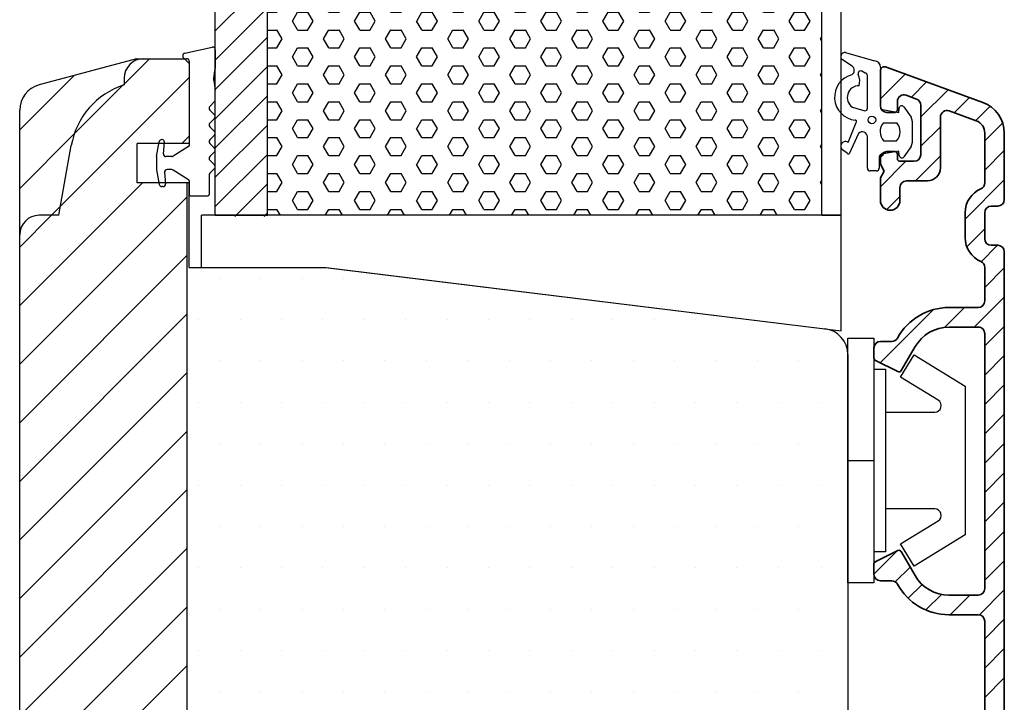
# Model space of a CAD drawing. Extents: x 542 to 836, y 89 to 514.
# Drawn here: x 667 to 743, y 302 to 355 of the extents above; entities that cross this region are included whole.
import ezdxf

# ---------------------------------------------------------------- set-up
doc = ezdxf.new("R2010")
doc.units = 0
doc.header["$LTSCALE"] = 0.2
for name, color, linetype in [('1', 7, 'CONTINUOUS'), ('3886883', 112, 'CONTINUOUS'), ('ALU_PROFIL', 110, 'CONTINUOUS'), ('DIM', 7, 'CONTINUOUS'), ('dk karm vindue', 15, 'CONTINUOUS'), ('glasklods', 6, 'CONTINUOUS'), ('Glaslistetætning', 8, 'CONTINUOUS'), ('Glasrandtætning', 8, 'CONTINUOUS'), ('PLAST_PROFIL', 150, 'CONTINUOUS'), ('skum', 132, 'CONTINUOUS'), ('Træ', 15, 'CONTINUOUS'), ('træ- sideramme med smal indv. glasliste', 15, 'CONTINUOUS'), ('TRÆ_PROFIL', 15, 'CONTINUOUS')]:
    doc.layers.add(name, color=color, linetype=linetype)
pattern_1 = [(45, (-3039.882, -43.014), (-2.245064, 2.245064), [])]

# ---------------------------------------------------------------- blocks, each defined once
blk = doc.blocks.new('12121112')
at = {"layer": '3886883', "color": 112, "linetype": 'Continuous', "lineweight": 35}
for p, q in [((966.49, 324.316), (966.49, 321.616)), ((966.49, 324.316), (966.49, 321.616)), ((974.349, 321.878), (966.892, 324.598)), ((966.49, 323.12), (966.49, 321.616)), ((966.49, 323.12), (966.49, 321.616)), ((968.461, 322.431), (969.261, 322.14)), ((967.79, 321.316), (967.79, 321.961)), ((967.79, 321.316), (967.79, 321.961)), ((967.79, 321.316), (967.79, 321.961)), ((969.59, 321.67), (969.59, 317.866)), ((966.99, 321.116), (967.59, 321.116)), ((966.99, 321.116), (967.59, 321.116)), ((966.99, 321.116), (967.59, 321.116)), ((966.99, 321.116), (967.59, 321.116)), ((966.99, 321.116), (967.59, 321.116)), ((966.99, 321.116), (967.59, 321.116)), ((966.99, 321.116), (967.59, 321.116)), ((971.761, 321.23), (973.832, 320.469)), ((971.09, 316.866), (971.09, 320.76)), ((974.49, 319.53), (974.49, 315.721)), ((975.99, 314.429), (975.99, 319.53)), ((967.59, 318.116), (966.99, 318.116)), ((967.79, 317.566), (967.79, 317.916)), ((966.49, 317.616), (966.49, 317.136)), ((966.49, 317.136), (966.79, 316.616)), ((969.09, 317.366), (967.99, 317.366)), ((966.79, 316.616), (966.49, 316.097)), ((966.49, 316.097), (966.49, 314.366)), ((968.49, 315.866), (970.09, 315.866)), ((967.99, 314.366), (967.99, 315.366)), ((972.99, 313.429), (972.99, 311.517)), ((974.49, 311.429), (974.49, 313.429)), ((974.99, 313.929), (975.49, 313.929)), ((975.49, 310.929), (974.99, 310.929)), ((975.99, 308.617), (975.99, 310.429)), ((974.49, 306.66), (974.49, 309.226)), ((975.99, 226.521), (975.99, 308.617)), ((971.751, 306.16), (973.99, 306.16)), ((973.99, 304.66), (971.751, 304.66)), ((967.364, 303.56), (966.498, 303.56)), ((974.49, 304.16), (974.49, 284.617)), ((965.998, 303.06), (965.998, 302.283)), ((968.092, 301.323), (969.152, 303.16)), ((966.108, 302.104), (967.829, 301.244)), ((967.821, 287.532), (966.1, 286.672)), ((967.821, 287.532), (966.1, 286.672)), ((969.145, 285.617), (968.084, 287.454)), ((969.145, 285.617), (968.084, 287.454)), ((965.99, 286.493), (965.99, 285.717)), ((965.99, 286.493), (965.99, 285.717)), ((966.49, 285.217), (967.356, 285.217)), ((966.49, 285.217), (967.356, 285.217)), ((971.743, 284.117), (973.99, 284.117)), ((971.743, 284.117), (973.99, 284.117)), ((973.99, 282.617), (971.743, 282.617)), ((973.99, 282.617), (971.743, 282.617)), ((974.49, 282.117), (974.49, 261.117)), ((971.743, 260.617), (973.99, 260.617)), ((973.99, 259.117), (971.743, 259.117)), ((974.49, 258.617), (974.49, 238.617)), ((965.99, 257.517), (965.99, 256.74)), ((967.356, 258.017), (966.49, 258.017)), ((968.084, 255.78), (969.145, 257.617)), ((966.1, 256.561), (967.821, 255.701)), ((967.821, 241.532), (966.1, 240.672)), ((969.145, 239.617), (968.084, 241.454)), ((965.99, 240.493), (965.99, 239.717)), ((966.49, 239.217), (967.356, 239.217)), ((973.99, 238.117), (971.743, 238.117)), ((971.743, 236.617), (973.99, 236.617)), ((974.49, 236.117), (974.49, 232.117)), ((973.49, 231.117), (972.154, 231.117)), ((972.154, 229.617), (973.49, 229.617)), ((974.49, 228.617), (974.49, 226.521)), ((969.99, 226.017), (969.99, 225.74)), ((971.49, 225.915), (971.49, 226.017)), ((969.525, 225.241), (967.769, 225.118)), ((973.56, 225.523), (972.025, 225.416)), ((967.49, 224.819), (967.49, 223.917)), ((967.811, 223.617), (973.664, 224.027))]:
    blk.add_line(p, q, dxfattribs=at)
for centre, radius, start, end in [((966.79, 324.316), 0.3, 70, 180), ((968.29, 321.961), 0.5, 70, 180), ((969.09, 321.67), 0.5, 0, 70), ((973.49, 319.53), 2.5, 0, 70), ((966.99, 321.616), 0.5, 180, 270), ((967.59, 321.316), 0.2, 270, 0), ((967.59, 321.316), 0.2, 270, 0), ((967.59, 321.316), 0.2, 270, 0), ((967.59, 321.316), 0.2, 270, 0), ((967.59, 321.316), 0.2, 270, 0), ((971.59, 320.76), 0.5, 70, 180), ((973.49, 319.53), 1, 0, 70), ((966.99, 317.616), 0.5, 90, 180), ((967.59, 317.916), 0.2, 0, 90), ((969.09, 317.866), 0.5, 270, 0), ((967.99, 317.566), 0.2, 180, 270), ((970.09, 316.866), 1, 270, 0), ((968.49, 315.366), 0.5, 90, 180), ((973.99, 315.721), 0.5, 293.57818, 360), ((974.99, 313.429), 2, 113.57818, 180), ((967.24, 314.366), 0.75, 180, 0), ((975.49, 314.429), 0.5, 270, 0), ((974.99, 313.429), 0.5, 90, 180), ((974.99, 311.517), 2, 180, 246.42182), ((974.99, 311.429), 0.5, 180, 270), ((975.49, 310.429), 0.5, 0, 90), ((973.99, 309.226), 0.5, 0, 66.42182), ((973.99, 306.66), 0.5, 270, 0), ((971.751, 301.66), 4.5, 90, 151.3146), ((971.751, 301.66), 3, 90, 150), ((973.99, 304.16), 0.5, 0, 90.00095), ((966.498, 303.06), 0.5, 90, 180), ((967.364, 304.06), 0.5, 270, 331.3146), ((966.198, 302.283), 0.2, 180, 243.43495), ((967.919, 301.423), 0.2, 243.43495, 330), ((967.911, 287.354), 0.2, 30, 116.56505), ((967.911, 287.354), 0.2, 30, 116.56505), ((966.19, 286.493), 0.2, 116.56505, 180), ((966.49, 285.717), 0.5, 180, 270), ((971.743, 287.117), 3, 210, 270), ((971.743, 287.117), 3, 210, 270), ((967.356, 284.717), 0.5, 28.6854, 90), ((967.356, 284.717), 0.5, 28.6854, 90), ((971.743, 287.117), 4.5, 208.6854, 270), ((971.743, 287.117), 4.5, 208.6854, 270), ((973.99, 284.617), 0.5, 270, 0), ((973.99, 284.617), 0.5, 270, 0), ((973.99, 282.117), 0.5, 0, 90), ((973.99, 282.117), 0.5, 0, 90), ((971.743, 256.117), 4.5, 90, 151.3146), ((973.99, 261.117), 0.5, 270, 0), ((971.743, 256.117), 3, 90, 150), ((973.99, 258.617), 0.5, 0, 90), ((967.356, 258.517), 0.5, 270, 331.3146), ((966.49, 257.517), 0.5, 90, 180), ((966.19, 256.74), 0.2, 180, 243.43495), ((967.911, 255.88), 0.2, 243.43495, 330), ((967.911, 241.354), 0.2, 30, 116.56505), ((966.19, 240.493), 0.2, 116.56505, 180), ((966.49, 239.717), 0.5, 180, 270), ((971.743, 241.117), 3, 210, 270), ((967.356, 238.717), 0.5, 28.6854, 90), ((971.743, 241.117), 4.5, 208.6854, 270), ((971.743, 241.117), 4.5, 208.6854, 270), ((973.99, 238.617), 0.5, 270, 0), ((973.99, 236.117), 0.5, 359.99687, 90), ((973.49, 232.117), 1, 270, 0), ((970.74, 230.367), 1.25, 51.05756, 308.94244), ((972.154, 232.117), 1, 231.05756, 270), ((972.154, 228.617), 1, 90, 128.94244), ((973.49, 228.617), 1, 0, 90), ((970.74, 226.017), 0.75, 0, 180.0046), ((973.49, 226.521), 1, 274, 0), ((973.49, 226.521), 2.5, 274, 0.0014), ((971.99, 225.915), 0.5, 180, 274), ((967.79, 224.819), 0.3, 94, 180), ((969.49, 225.74), 0.5, 274, 0), ((967.79, 223.917), 0.3, 180, 274)]:
    blk.add_arc(centre, radius, start, end, dxfattribs=at)

msp = doc.modelspace()

# ---------------------------------------------------------------- hatches: boundary and pattern name
at = {"layer": 'DIM'}
h = msp.add_hatch(dxfattribs=at)
h.set_pattern_fill('ANSI31', color=253, style=0)
h.set_pattern_definition(pattern_1)
h.paths.add_polyline_path([(667.499, 266.535, 0.392748), (670.278, 263.543), (680.338, 262.799), (680.338, 342.117), (678.674, 342.117), (678.7, 341.817), (678.228, 341.817), (678.175, 342.117), (676.499, 342.117), (676.499, 345.117), (678.175, 345.117), (678.228, 345.417), (678.416, 345.417, -0.648232), (678.55, 345.117), (680.499, 345.117), (680.499, 351.264), (680.145, 351.617), (679.499, 351.617), (676.999, 351.617, 0.414214), (675.499, 350.117), (675.499, 349.616, 0.275734), (671.457, 344.981), (670.499, 339.617), (668.999, 339.617, 0.390896), (667.504, 338.237)])
h = msp.add_hatch(dxfattribs=at)
h.set_pattern_fill('ANSI31', color=253, style=0)
h.set_pattern_definition(pattern_1)
h.paths.add_polyline_path([(668.987, 349.613), (676.466, 351.617), (676.999, 351.617, 0.414214), (675.499, 350.117), (675.499, 349.616, 0.275734), (671.457, 344.981), (670.499, 339.617), (668.999, 339.617, 0.390896), (667.504, 338.237), (667.504, 337.997, -0.040118), (667.504, 338.237), (667.505, 347.682, -0.339405)])
at = {"layer": 'skum'}
h = msp.add_hatch(dxfattribs=at)
h.set_pattern_fill('HEX', color=256, scale=0.25, style=0)
h.set_pattern_definition([(0, (1405.5659, -967.3791), (0, 1.374815), [0.79375, -1.5875]), (120, (1405.5659, -967.3791), (-1.1906247, -0.6874075), [0.79375, -1.5875]), (60, (1406.3596, -967.3791), (-1.1906247, 0.6874075), [0.79375, -1.5875])])
h.paths.add_polyline_path([(686.499, 368.536), (686.499, 339.617), (728.999, 339.617), (728.999, 368.536)])
at = {"layer": 'TRÆ_PROFIL'}
h = msp.add_hatch(dxfattribs=at)
h.set_pattern_fill('ANSI31', color=256, scale=0.5, style=0)
h.set_pattern_definition([(45, (438.4825, 843.8757), (-1.122532, 1.122532), [])])
h.paths.add_polyline_path([(686.499, 368.536), (682.499, 368.536), (682.499, 339.537), (686.499, 339.537)])

# ---------------------------------------------------------------- linework, layer by layer
at = {"layer": '1', "color": 8}
msp.add_line((679.999, 351.851), (679.999, 351.817), dxfattribs=at)
at = {"layer": '1'}
msp.add_line((681.45, 335.617), (690.955, 335.617), dxfattribs=at)
at = {"layer": '1', "color": 8}
for centre, radius, start, end in [((680.399, 344.972), 0.1, 302.21325, 0), ((678.179, 343.133), 0.18, 180, 190), ((682.223, 342.694), 0.2, 135, 180), ((680.399, 342.262), 0.1, 0, 57.78675)]:
    msp.add_arc(centre, radius, start, end, dxfattribs=at)
at = {"layer": '3886883'}
for p, q in [((733.499, 348.545), (735.396, 350.442)), ((733.517, 350.809), (733.695, 350.987)), ((735.872, 348.674), (737.04, 349.842)), ((736.599, 347.155), (738.685, 349.242)), ((739.163, 347.474), (740.33, 348.641)), ((740.805, 346.871), (741.914, 347.98)), ((741.499, 345.32), (742.875, 346.696)), ((736.599, 344.91), (738.099, 346.41)), ((733.502, 344.058), (733.946, 344.502)), ((741.499, 343.075), (742.999, 344.575)), ((733.499, 341.81), (735.444, 343.755)), ((736.189, 342.255), (738.099, 344.165)), ((739.999, 339.33), (742.999, 342.33)), ((733.986, 340.053), (734.999, 341.065)), ((740.124, 337.21), (741.499, 338.585)), ((741.222, 336.063), (742.477, 337.318)), ((741.499, 334.095), (742.999, 335.595)), ((740.698, 331.048), (742.999, 333.35)), ((733.474, 328.315), (737.539, 332.38)), ((738.435, 331.031), (739.953, 332.548)), ((741.499, 329.605), (742.999, 331.105)), ((741.499, 327.36), (742.999, 328.86)), ((741.499, 325.114), (742.999, 326.615)), ((741.499, 322.869), (742.999, 324.369)), ((741.499, 320.624), (742.999, 322.124)), ((741.499, 318.379), (742.999, 319.879)), ((741.499, 316.134), (742.999, 317.634)), ((741.499, 313.889), (742.999, 315.389)), ((732.999, 312.124), (734.761, 313.887)), ((734.642, 311.522), (735.777, 312.658)), ((741.499, 311.644), (742.999, 313.144)), ((735.63, 310.265), (736.691, 311.326)), ((736.979, 309.369), (738.172, 310.562)), ((738.86, 309.006), (740.36, 310.506)), ((741.096, 308.996), (742.999, 310.899)), ((741.499, 307.154), (742.999, 308.654)), ((741.499, 304.909), (742.999, 306.409)), ((741.499, 302.664), (742.999, 304.164))]:
    msp.add_line(p, q, dxfattribs=at)
at = {"layer": 'ALU_PROFIL'}
for p, q in [((728.999, 339.617), (728.999, 368.536)), ((730.499, 339.617), (730.499, 368.536)), ((728.999, 339.617), (730.499, 339.617))]:
    msp.add_line(p, q, dxfattribs=at)
at = {"layer": 'DIM', "color": 253}
msp.add_line((680.338, 262.799), (680.338, 342.117), dxfattribs=at)
at = {"layer": 'dk karm vindue'}
for p, q in [((682.806, 334.811), (682.806, 334.811)), ((685.981, 334.811), (685.981, 334.811)), ((689.156, 334.811), (689.156, 334.811)), ((692.331, 334.811), (692.331, 334.811)), ((695.506, 334.811), (695.506, 334.811)), ((681.218, 331.636), (681.218, 331.636)), ((684.393, 331.636), (684.393, 331.636)), ((687.568, 331.636), (687.568, 331.636)), ((690.743, 331.636), (690.743, 331.636)), ((693.918, 331.636), (693.918, 331.636)), ((697.093, 331.636), (697.093, 331.636)), ((700.268, 331.636), (700.268, 331.636)), ((703.443, 331.636), (703.443, 331.636)), ((706.618, 331.636), (706.618, 331.636)), ((709.793, 331.636), (709.793, 331.636)), ((712.968, 331.636), (712.968, 331.636)), ((716.143, 331.636), (716.143, 331.636)), ((719.318, 331.636), (719.318, 331.636)), ((722.493, 331.636), (722.493, 331.636)), ((682.806, 328.461), (682.806, 328.461)), ((685.981, 328.461), (685.981, 328.461)), ((689.156, 328.461), (689.156, 328.461)), ((692.331, 328.461), (692.331, 328.461)), ((695.506, 328.461), (695.506, 328.461)), ((698.681, 328.461), (698.681, 328.461)), ((701.856, 328.461), (701.856, 328.461)), ((705.031, 328.461), (705.031, 328.461)), ((708.206, 328.461), (708.206, 328.461)), ((711.381, 328.461), (711.381, 328.461)), ((714.556, 328.461), (714.556, 328.461)), ((717.731, 328.461), (717.731, 328.461)), ((720.906, 328.461), (720.906, 328.461)), ((724.081, 328.461), (724.081, 328.461)), ((727.256, 328.461), (727.256, 328.461)), ((681.218, 325.286), (681.218, 325.286)), ((684.393, 325.286), (684.393, 325.286)), ((687.568, 325.286), (687.568, 325.286)), ((690.743, 325.286), (690.743, 325.286)), ((693.918, 325.286), (693.918, 325.286)), ((697.093, 325.286), (697.093, 325.286)), ((700.268, 325.286), (700.268, 325.286)), ((703.443, 325.286), (703.443, 325.286)), ((706.618, 325.286), (706.618, 325.286)), ((709.793, 325.286), (709.793, 325.286)), ((712.968, 325.286), (712.968, 325.286)), ((716.143, 325.286), (716.143, 325.286)), ((719.318, 325.286), (719.318, 325.286)), ((722.493, 325.286), (722.493, 325.286)), ((725.668, 325.286), (725.668, 325.286)), ((729.009, 325.286), (729.009, 325.286)), ((682.806, 322.111), (682.806, 322.111)), ((685.981, 322.111), (685.981, 322.111)), ((689.156, 322.111), (689.156, 322.111)), ((692.331, 322.111), (692.331, 322.111)), ((695.506, 322.111), (695.506, 322.111)), ((698.681, 322.111), (698.681, 322.111)), ((701.856, 322.111), (701.856, 322.111)), ((705.031, 322.111), (705.031, 322.111)), ((708.206, 322.111), (708.206, 322.111)), ((711.381, 322.111), (711.381, 322.111)), ((714.556, 322.111), (714.556, 322.111)), ((717.731, 322.111), (717.731, 322.111)), ((720.906, 322.111), (720.906, 322.111)), ((724.081, 322.111), (724.081, 322.111)), ((727.256, 322.111), (727.256, 322.111)), ((681.218, 318.936), (681.218, 318.936)), ((684.393, 318.936), (684.393, 318.936)), ((687.568, 318.936), (687.568, 318.936)), ((690.743, 318.936), (690.743, 318.936)), ((693.918, 318.936), (693.918, 318.936)), ((697.093, 318.936), (697.093, 318.936)), ((700.268, 318.936), (700.268, 318.936)), ((703.443, 318.936), (703.443, 318.936)), ((706.618, 318.936), (706.618, 318.936)), ((709.793, 318.936), (709.793, 318.936)), ((712.968, 318.936), (712.968, 318.936)), ((716.143, 318.936), (716.143, 318.936)), ((719.318, 318.936), (719.318, 318.936)), ((722.493, 318.936), (722.493, 318.936)), ((725.668, 318.936), (725.668, 318.936)), ((729.009, 318.936), (729.009, 318.936)), ((682.806, 315.761), (682.806, 315.761)), ((685.981, 315.761), (685.981, 315.761)), ((689.156, 315.761), (689.156, 315.761)), ((692.331, 315.761), (692.331, 315.761)), ((695.506, 315.761), (695.506, 315.761)), ((698.681, 315.761), (698.681, 315.761)), ((701.856, 315.761), (701.856, 315.761)), ((705.031, 315.761), (705.031, 315.761)), ((708.206, 315.761), (708.206, 315.761)), ((711.381, 315.761), (711.381, 315.761)), ((714.556, 315.761), (714.556, 315.761)), ((717.731, 315.761), (717.731, 315.761)), ((720.906, 315.761), (720.906, 315.761)), ((724.081, 315.761), (724.081, 315.761)), ((727.256, 315.761), (727.256, 315.761)), ((681.218, 312.586), (681.218, 312.586)), ((684.393, 312.586), (684.393, 312.586)), ((687.568, 312.586), (687.568, 312.586)), ((690.743, 312.586), (690.743, 312.586)), ((693.918, 312.586), (693.918, 312.586)), ((697.093, 312.586), (697.093, 312.586)), ((700.268, 312.586), (700.268, 312.586)), ((703.443, 312.586), (703.443, 312.586)), ((706.618, 312.586), (706.618, 312.586)), ((709.793, 312.586), (709.793, 312.586)), ((712.968, 312.586), (712.968, 312.586)), ((716.143, 312.586), (716.143, 312.586)), ((719.318, 312.586), (719.318, 312.586)), ((722.493, 312.586), (722.493, 312.586)), ((725.668, 312.586), (725.668, 312.586)), ((729.009, 312.586), (729.009, 312.586)), ((682.806, 309.411), (682.806, 309.411)), ((685.981, 309.411), (685.981, 309.411)), ((689.156, 309.411), (689.156, 309.411)), ((692.331, 309.411), (692.331, 309.411)), ((695.506, 309.411), (695.506, 309.411)), ((698.681, 309.411), (698.681, 309.411)), ((701.856, 309.411), (701.856, 309.411)), ((705.031, 309.411), (705.031, 309.411)), ((708.206, 309.411), (708.206, 309.411)), ((711.381, 309.411), (711.381, 309.411)), ((714.556, 309.411), (714.556, 309.411)), ((717.731, 309.411), (717.731, 309.411)), ((720.906, 309.411), (720.906, 309.411)), ((724.081, 309.411), (724.081, 309.411)), ((727.256, 309.411), (727.256, 309.411)), ((681.218, 306.236), (681.218, 306.236)), ((684.393, 306.236), (684.393, 306.236)), ((687.568, 306.236), (687.568, 306.236)), ((690.743, 306.236), (690.743, 306.236)), ((693.918, 306.236), (693.918, 306.236)), ((697.093, 306.236), (697.093, 306.236)), ((700.268, 306.236), (700.268, 306.236)), ((703.443, 306.236), (703.443, 306.236)), ((706.618, 306.236), (706.618, 306.236)), ((709.793, 306.236), (709.793, 306.236)), ((712.968, 306.236), (712.968, 306.236)), ((716.143, 306.236), (716.143, 306.236)), ((719.318, 306.236), (719.318, 306.236)), ((722.493, 306.236), (722.493, 306.236)), ((725.668, 306.236), (725.668, 306.236)), ((729.009, 306.236), (729.009, 306.236)), ((682.806, 303.061), (682.806, 303.061)), ((685.981, 303.061), (685.981, 303.061)), ((689.156, 303.061), (689.156, 303.061)), ((692.331, 303.061), (692.331, 303.061)), ((695.506, 303.061), (695.506, 303.061)), ((698.681, 303.061), (698.681, 303.061)), ((701.856, 303.061), (701.856, 303.061)), ((705.031, 303.061), (705.031, 303.061)), ((708.206, 303.061), (708.206, 303.061)), ((711.381, 303.061), (711.381, 303.061)), ((714.556, 303.061), (714.556, 303.061)), ((717.731, 303.061), (717.731, 303.061)), ((720.906, 303.061), (720.906, 303.061)), ((724.081, 303.061), (724.081, 303.061)), ((727.256, 303.061), (727.256, 303.061))]:
    msp.add_line(p, q, dxfattribs=at)
at = {"layer": 'glasklods'}
for p, q in [((730.499, 339.617), (681.45, 339.617)), ((681.45, 335.617), (681.45, 339.617)), ((730.499, 330.762), (730.499, 339.617)), ((681.45, 335.617), (690.999, 335.617)), ((690.955, 335.617), (730.499, 330.762))]:
    msp.add_line(p, q, dxfattribs=at)
at = {"layer": 'Glaslistetætning'}
for p, q in [((730.811, 352.086), (733.048, 351.462)), ((731.322, 351.054), (730.592, 351.541)), ((732.322, 350.521), (732.086, 350.654)), ((732.505, 347.822), (732.505, 350.322)), ((733.505, 350.964), (733.505, 347.917)), ((731.356, 347.897), (732.305, 347.622)), ((733.67, 347.72), (734.908, 347.503)), ((734.908, 347.503), (734.935, 347.824)), ((735.299, 347.921), (735.849, 347.128)), ((731.038, 345.185), (731.643, 346.737)), ((733.727, 346.711), (734.762, 346.711)), ((735.938, 346.843), (735.938, 345.183)), ((731.815, 345.895), (731.1, 344.339)), ((732.505, 345.164), (732.505, 345.62)), ((732.505, 344.278), (732.505, 345.164)), ((734.744, 345.311), (733.745, 345.311)), ((730.978, 344.341), (730.596, 344.643)), ((734.908, 344.524), (733.57, 344.29)), ((734.935, 344.2), (734.908, 344.524)), ((735.849, 344.899), (735.299, 344.103)), ((732.505, 343.222), (732.505, 344.278)), ((733.405, 344.093), (733.405, 343.222)), ((733.205, 343.022), (732.705, 343.022))]:
    msp.add_line(p, q, dxfattribs=at)
msp.add_circle((732.845, 346.923), 0.29, dxfattribs=at)
for centre, radius, start, end in [((730.758, 351.79), 0.3, 79.86094, 236.31596), ((733.005, 350.964), 0.5, 360, 85), ((731.753, 348.67), 1.772, 104.25287, 263.81457), ((731.098, 350.722), 0.4, 303.15251, 55.93603), ((731.988, 350.48), 0.2, 60.68953, 204.16072), ((730.683, 349.895), 1.23, 343.73488, 24.16072), ((732.305, 350.322), 0.2, 0, 85), ((731.858, 348.647), 0.903, 89.64742, 236.2073), ((732.305, 347.822), 0.2, 270, 0), ((733.705, 347.917), 0.2, 180, 260.062), ((735.134, 347.807), 0.2, 34.74763, 175.17352), ((731.573, 346.809), 0.1, 314.03863, 96.23385), ((734.557, 346.022), 1.079, 140.29721, 221.16445), ((733.931, 346.022), 1.079, 318.83555, 39.70279), ((735.438, 346.843), 0.5, 0, 34.74763), ((732.105, 345.62), 0.4, 360, 136.47728), ((730.804, 344.924), 0.35, 48.20957, 233.34416), ((735.438, 345.183), 0.5, 325.38399, 0), ((731.04, 344.419), 0.1, 231.72335, 306.59583), ((733.605, 344.093), 0.2, 99.938, 180), ((735.135, 344.216), 0.2, 184.82658, 325.38399), ((732.705, 343.222), 0.2, 180, 270), ((733.205, 343.222), 0.2, 270, 0)]:
    msp.add_arc(centre, radius, start, end, dxfattribs=at)
at = {"layer": 'Glasrandtætning', "color": 8}
for p, q in [((680.164, 352.047), (682.264, 352.506)), ((682.499, 352.309), (682.499, 350.878)), ((680.199, 351.617), (680.299, 351.617)), ((680.199, 351.617), (680.299, 351.617)), ((680.499, 351.417), (680.499, 344.972)), ((682.373, 350.119), (682.499, 350.878)), ((682.373, 349.946), (682.499, 349.213)), ((682.499, 348.468), (682.499, 349.213)), ((682.082, 347.968), (682.44, 348.327)), ((682.082, 347.685), (682.44, 347.327)), ((682.082, 346.685), (682.44, 347.044)), ((682.082, 346.402), (682.44, 346.044)), ((678.002, 344.133), (678.199, 345.252)), ((678.416, 345.417), (678.396, 345.417)), ((678.518, 344.335), (678.596, 345.222)), ((682.082, 345.402), (682.44, 345.761)), ((682.082, 345.119), (682.44, 344.76)), ((680.452, 344.888), (679.278, 344.148)), ((682.082, 344.119), (682.44, 344.478)), ((677.999, 344.101), (677.999, 343.133)), ((679.171, 344.117), (678.717, 344.117)), ((682.082, 343.836), (682.44, 343.477)), ((678.002, 343.102), (678.199, 341.983)), ((678.605, 342.9), (678.681, 342.035)), ((679.171, 343.117), (678.805, 343.117)), ((680.452, 342.347), (679.278, 343.086)), ((682.082, 342.836), (682.44, 343.195)), ((680.499, 342.262), (680.499, 341.217)), ((682.023, 342.694), (682.023, 341.217)), ((678.482, 341.817), (678.396, 341.817)), ((680.599, 341.117), (681.923, 341.117))]:
    msp.add_line(p, q, dxfattribs=at)
for centre, radius, start, end in [((680.199, 351.851), 0.2, 100, 180), ((682.299, 352.309), 0.2, 0, 100), ((680.199, 351.817), 0.2, 180, 270), ((680.299, 351.417), 0.2, 0, 90), ((682.865, 350.032), 0.5, 170, 190), ((682.299, 348.468), 0.2, 315, 0), ((682.223, 347.827), 0.2, 135, 225), ((682.299, 347.185), 0.2, 315, 45), ((682.223, 346.544), 0.2, 135, 225), ((682.299, 345.902), 0.2, 315, 45), ((678.396, 345.217), 0.2, 90, 170), ((678.416, 345.237), 0.18, 355, 90), ((682.223, 345.261), 0.2, 135, 225), ((678.717, 344.317), 0.2, 175, 270), ((682.299, 344.619), 0.2, 315, 45), ((678.179, 344.101), 0.18, 170, 180), ((679.171, 344.317), 0.2, 270, 302.21325), ((682.223, 343.978), 0.2, 135, 225), ((678.805, 342.917), 0.2, 90, 185), ((679.171, 342.917), 0.2, 57.78675, 90), ((682.299, 343.336), 0.2, 315, 45), ((678.482, 342.017), 0.2, 270, 5), ((678.396, 342.017), 0.2, 190, 270), ((680.599, 341.217), 0.1, 180, 270), ((681.923, 341.217), 0.1, 270, 0)]:
    msp.add_arc(centre, radius, start, end, dxfattribs=at)
at = {"layer": 'PLAST_PROFIL'}
for p, q in [((730.999, 311.443), (730.999, 330.193)), ((730.999, 330.193), (732.999, 330.193)), ((732.999, 330.193), (732.999, 311.443)), ((730.999, 320.818), (732.999, 320.818)), ((730.999, 320.818), (732.999, 320.818)), ((732.999, 311.443), (730.999, 311.443))]:
    msp.add_line(p, q, dxfattribs=at)
msp.add_lwpolyline([(733.899, 324.518), (737.66, 324.518, 0.75733), (737.921, 325.445), (735.031, 327.212), (736.075, 328.918), (739.999, 326.518), (739.999, 315.118), (736.075, 312.718), (735.031, 314.425), (737.921, 316.192, 0.75733), (737.66, 317.118), (733.899, 317.118)], format="xyb", dxfattribs=at)
msp.add_lwpolyline([(732.999, 327.818), (733.899, 327.818), (733.899, 313.818), (732.999, 313.818)], dxfattribs=at)
at = {"layer": 'Træ'}
for p, q in [((676.466, 351.617), (668.987, 349.613)), ((676.466, 351.617), (679.499, 351.617)), ((679.499, 351.617), (680.145, 351.617)), ((680.145, 351.617), (680.499, 351.264)), ((680.499, 351.264), (680.499, 345.117)), ((667.499, 266.535), (667.505, 347.682)), ((680.499, 345.117), (676.499, 345.117)), ((676.499, 342.117), (676.499, 345.117)), ((680.499, 342.117), (676.499, 342.117)), ((680.499, 335.617), (680.499, 342.117)), ((680.499, 335.617), (690.999, 335.617)), ((690.999, 335.617), (729.243, 330.921)), ((730.999, 328.936), (730.999, 251.161))]:
    msp.add_line(p, q, dxfattribs=at)
for centre, start, end in [((669.505, 347.681), 105, 179.98992), ((728.999, 328.936), 0, 83)]:
    msp.add_arc(centre, 2, start, end, dxfattribs=at)
at = {"layer": 'træ- sideramme med smal indv. glasliste'}
msp.add_line((679.499, 351.617), (680.145, 351.617), dxfattribs=at)
at = {"layer": 'TRÆ_PROFIL'}
for p, q in [((682.499, 339.617), (682.499, 368.536)), ((686.499, 339.617), (686.499, 368.536)), ((682.499, 339.617), (686.499, 339.617))]:
    msp.add_line(p, q, dxfattribs=at)
at = {"layer": 'TRÆ_PROFIL', "color": 253}
for p, q in [((675.499, 350.117), (675.499, 349.616)), ((670.499, 339.617), (671.452, 344.955)), ((670.499, 339.617), (668.999, 339.617))]:
    msp.add_line(p, q, dxfattribs=at)
for centre, radius, start, end in [((676.999, 350.117), 1.5, 90, 180), ((677.361, 343.913), 6, 108.08229, 170), ((668.999, 338.117), 1.5, 90, 180)]:
    msp.add_arc(centre, radius, start, end, dxfattribs=at)

# ---------------------------------------------------------------- block references
at = {"layer": '3886883', "color": 110}
msp.add_blockref('12121112', (-232.991, 26.389), dxfattribs=at)

doc.saveas('drawing.dxf')
